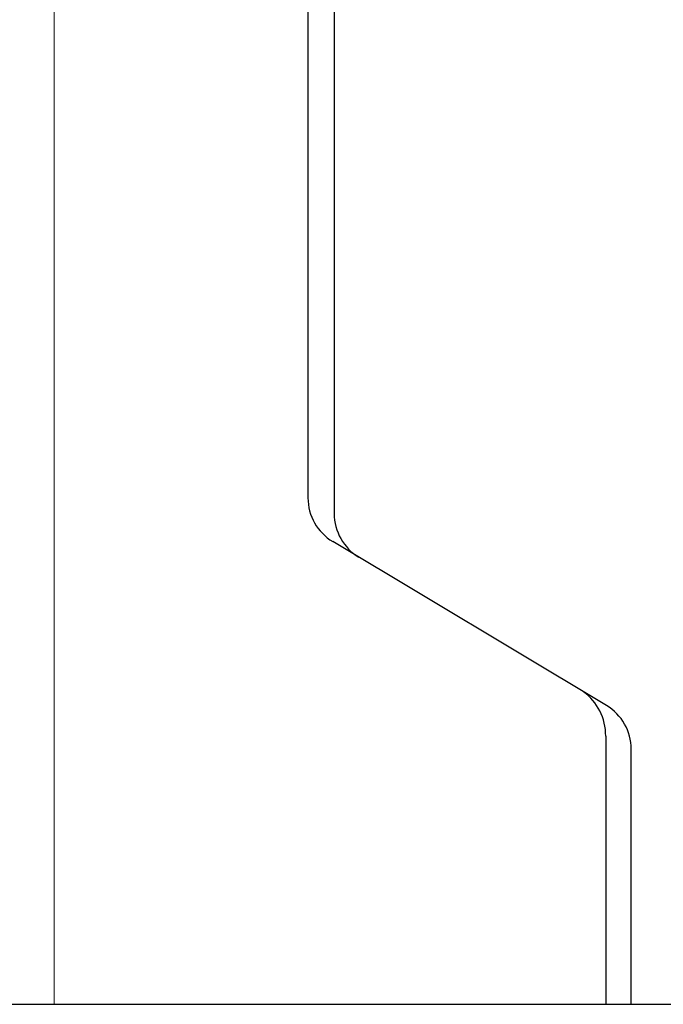
# Model space of a CAD drawing. Units: metres. Extents: x 8.09 to 9.14, y -3.96 to -2.47.
# Drawn here: x 8.38 to 8.41, y -3.67 to -3.63 of the extents above; entities that cross this region are included whole.
import ezdxf

# ---------------------------------------------------------------- set-up
doc = ezdxf.new("R2010")
doc.units = ezdxf.units.M
for name, pattern in [('AUSGEZOGEN', [0]), ('STRICHPUNKT2_S5', [0.049999999999999996, 0.035, -0.005, 0.005, -0.005]), ('VERDECKT2_S2', [0.015, 0.01, -0.005])]:
    doc.linetypes.add(name, pattern=pattern)
doc.layers.add('XR$1$TB_511_1', color=7, linetype='AUSGEZOGEN')

msp = doc.modelspace()

# ---------------------------------------------------------------- linework, layer by layer
at = {"layer": 'XR$1$TB_511_1', "color": 255, "linetype": 'VERDECKT2_S2', "lineweight": 13, "transparency": 33554687}
msp.add_line((8.382212177392685, -3.667078729949415), (8.382212177392685, -3.416334256838498), dxfattribs=at)
at = {"layer": 'XR$1$TB_511_1', "color": 7, "linetype": 'AUSGEZOGEN', "lineweight": -3, "transparency": 33554687}
for p, q in [((8.393212837227097, -3.485306803733326), (8.393212837227097, -3.647814481787168)), ((8.392180919068982, -3.485679750851548), (8.392180919068982, -3.647196424942477)), ((8.403900694892364, -3.655349275950511), (8.39315326544156, -3.648912212814577)), ((8.40387247958486, -3.656559246002193), (8.40387247958486, -3.667078733971575)), ((8.404873041264942, -3.667078734157372), (8.404873041264942, -3.657065063822611))]:
    msp.add_line(p, q, dxfattribs=at)
at = {"layer": 'XR$1$TB_511_1', "color": 7, "linetype": 'STRICHPUNKT2_S5', "lineweight": -3, "transparency": 33554687}
msp.add_line((8.340950298267224, -3.667078726001239), (8.850950298267216, -3.667078816918353), dxfattribs=at)
at = {"layer": 'XR$1$TB_511_1', "color": 7, "linetype": 'AUSGEZOGEN', "lineweight": -3, "transparency": 33554687}
for centre, start, end in [((8.394180919068981, -3.647196424942477), 180, 239.0809302217158), ((8.395212837227097, -3.647814481787168), 180, 239.0809302216721), ((8.402873041264943, -3.657065063822611), 0, 59.08093022171578)]:
    msp.add_arc(centre, 0.002, start, end, dxfattribs=at)
msp.add_ellipse((8.40214039654547, -3.656559246002193), major_axis=(1.224646799147353e-19, 0.002), ratio=0.8660415196946124, start_param=4.71238898038469, end_param=5.759586531581232, dxfattribs=at)

doc.saveas('drawing.dxf')
